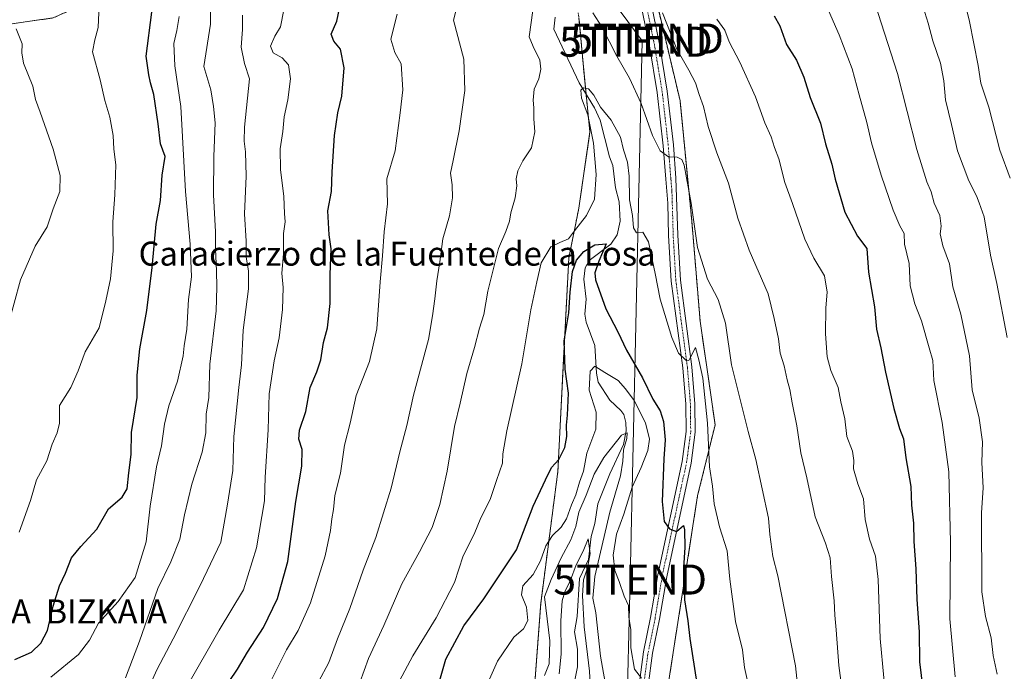
# Model space of a CAD drawing. Units: metres. Extents: x 628086 to 631546, y 4720363 to 4722740.
# Drawn here: x 629067 to 629395, y 4720875 to 4721092 of the extents above; entities that cross this region are included whole.
import ezdxf
from ezdxf.enums import TextEntityAlignment as Align

# ---------------------------------------------------------------- set-up
doc = ezdxf.new("R2010")
doc.units = ezdxf.units.M
doc.header["$MEASUREMENT"] = 0
doc.linetypes.add('TRAZO_Y_PUNTO', pattern=[1, 0.5, -0.25, 0, -0.25])
doc.linetypes.add('TRAZOS', pattern=[0.75, 0.5, -0.25])
doc.layers.get('0').update_dxf_attribs({"lineweight": 5})
for name, color, linetype, lineweight in [('Arbolado forestal', 92, 'TRAZOS', 0), ('Arbolado forestal CxS', 92, 'Continuous', 0), ('Corriente natural lineal', 142, 'Continuous', 13), ('Curva de nivel maestra', 36, 'Continuous', 30), ('Curva de nivel normal', 36, 'Continuous', 0), ('Matorral', 135, 'Continuous', 0), ('Matorral CxS', 135, 'Continuous', 0), ('Pista no pavimentada', 254, 'Continuous', 13), ('Pista no pavimentada Cxs', 254, 'Continuous', 0), ('Pista pavimentada eje', 135, 'TRAZO_Y_PUNTO', 0), ('Tendido', 6, 'Continuous', 0), ('Texto cartográfico', 19, 'Continuous', 0), ('Torre de tendido puntual', 7, 'Continuous', 0)]:
    doc.layers.add(name, color=color, linetype=linetype, lineweight=lineweight)
doc.styles.add('Arial', font='txt', dxfattribs={"height": 0.2})

# ---------------------------------------------------------------- blocks, each defined once
blk = doc.blocks.new('*U153')
at = {"layer": 'Arbolado forestal CxS', "color": 92, "linetype": 'Continuous', "lineweight": 0}
for points in [[(629253.33, 4721092.84, 809.65), (629255.22, 4721071.94, 805.67), (629256.99, 4721054.85, 805.44), (629253.28, 4721029.34, 805.55), (629249.94, 4721012.73, 801.96), (629247.89, 4720973.94, 800.96), (629246.29, 4720941.51, 799.64), (629240.58, 4720897.53, 790.61), (629237.84, 4720860.63, 786.41)], [(629059.46, 4721090.12, 860.95), (629078.11, 4721092.79, 858.53)]]:
    blk.add_polyline3d(points, dxfattribs=at)
blk = doc.blocks.new('*U162')
at = {"layer": 'Curva de nivel normal', "color": 36, "linetype": 'Continuous', "lineweight": 0}
for points in [[(629166.54, 4720871.42, 815), (629169.93, 4720877.79, 815), (629172.89, 4720885.72, 815), (629176.95, 4720895.81, 815), (629181.4, 4720908.64, 815), (629185.62, 4720919.52, 815), (629190.76, 4720935.98, 815), (629193.68, 4720948.09, 815), (629196.01, 4720956.9, 815), (629198.15, 4720966.98, 815), (629203.17, 4720985.58, 815), (629204.53, 4720993.49, 815), (629205.34, 4720999.11, 815), (629205.94, 4721005.09, 815), (629206.97, 4721011.42, 815), (629207.96, 4721019.09, 815), (629210.17, 4721026.76, 815), (629211.24, 4721032.76, 815), (629211.09, 4721037.09, 815), (629210.49, 4721040.97, 815), (629211.46, 4721045.27, 815), (629213.4, 4721055.12, 815), (629215.32, 4721068.6, 815), (629214.97, 4721079.08, 815), (629211.48, 4721092.02, 815), (629213.06, 4721098.17, 815)], [(629281.14, 4721094.48, 815), (629285.9, 4721082.41, 815), (629289.88, 4721075.39, 815), (629292.1, 4721071.16, 815), (629293.33, 4721067.23, 815), (629294.86, 4721063.25, 815), (629296.38, 4721056.6, 815), (629299.2, 4721047.76, 815), (629303.17, 4721037.73, 815), (629306.26, 4721026.01, 815), (629310.01, 4721015.36, 815), (629316.34, 4721000.76, 815), (629318.38, 4720992.6, 815), (629319.84, 4720985.72, 815), (629320.37, 4720980.97, 815), (629321.74, 4720976.8, 815), (629322.72, 4720972.06, 815), (629323.59, 4720968.83, 815), (629324.3, 4720964.42, 815), (629325.92, 4720956.76, 815), (629327.22, 4720947.76, 815), (629329.19, 4720939.42, 815), (629331.99, 4720926.39, 815), (629335.46, 4720917.61, 815), (629336.97, 4720912.72, 815), (629337.45, 4720906.5, 815), (629338.39, 4720898.44, 815), (629338.57, 4720893.66, 815), (629339.06, 4720888.74, 815), (629339.86, 4720876.84, 815), (629340.88, 4720869.37, 815)]]:
    blk.add_polyline3d(points, dxfattribs=at)
blk = doc.blocks.new('*U166')
at = {"layer": 'Curva de nivel normal', "color": 36, "linetype": 'Continuous', "lineweight": 0}
for points in [[(629378.69, 4720873.07, 830), (629376.92, 4720892.37, 830), (629377.11, 4720917.88, 830), (629376.51, 4720941.37, 830), (629374.38, 4720957.84, 830), (629371.54, 4720971.86, 830), (629371.19, 4720978.51, 830), (629369.95, 4720982.76, 830), (629367.49, 4720991.76, 830), (629365.2, 4720997.42, 830), (629363.71, 4721003.42, 830), (629363.32, 4721010.9, 830), (629361.75, 4721017.35, 830), (629361.71, 4721020.9, 830), (629360.26, 4721023.42, 830), (629358, 4721028.7, 830), (629354.02, 4721040.4, 830), (629350.74, 4721051.16, 830), (629349.27, 4721057.95, 830), (629346.62, 4721067.09, 830), (629344.38, 4721075.77, 830), (629339.98, 4721087.11, 830), (629336.48, 4721095.25, 830)], [(629154.97, 4721095.51, 830), (629153.86, 4721089.78, 830), (629151.98, 4721086.75, 830), (629150.52, 4721083.41, 830), (629151.46, 4721081.16, 830), (629154.41, 4721079.48, 830), (629156.54, 4721077.18, 830), (629157.26, 4721072.5, 830), (629156.35, 4721065.52, 830), (629155.13, 4721059.85, 830), (629154.7, 4721054.86, 830), (629153.76, 4721049.09, 830), (629153.86, 4721042.29, 830), (629155.03, 4721033.23, 830), (629155.17, 4721027.62, 830), (629155.46, 4721024.83, 830), (629154.92, 4721020.88, 830), (629154.87, 4721014.11, 830), (629154.38, 4721007.7, 830), (629154.75, 4721002.9, 830), (629154.59, 4720995.54, 830), (629153.4, 4720986.09, 830), (629151.73, 4720978.42, 830), (629150.15, 4720967.42, 830), (629149.8, 4720955.43, 830), (629148.76, 4720939.64, 830), (629148.5, 4720931.71, 830), (629145.89, 4720916.1, 830), (629141.6, 4720902.09, 830), (629133.45, 4720888.62, 830), (629122.5, 4720869.41, 830)]]:
    blk.add_polyline3d(points, dxfattribs=at)
blk = doc.blocks.new('*U171')
at = {"layer": 'Curva de nivel normal', "color": 36, "linetype": 'Continuous', "lineweight": 0}
for points in [[(629150.84, 4720872.1, 820), (629155.91, 4720882.04, 820), (629159.78, 4720888.55, 820), (629163.84, 4720897.76, 820), (629168.78, 4720913.42, 820), (629170.58, 4720921.85, 820), (629170.96, 4720925.72, 820), (629171.54, 4720928.86, 820), (629172.03, 4720933.55, 820), (629173.87, 4720940.92, 820), (629175.16, 4720950.3, 820), (629177.1, 4720957.63, 820), (629179.07, 4720966.9, 820), (629183.52, 4720978.22, 820), (629185.93, 4720989.07, 820), (629187.04, 4721004.76, 820), (629187.87, 4721013.42, 820), (629188.42, 4721021.42, 820), (629189.48, 4721030.78, 820), (629189.32, 4721039.16, 820), (629192.03, 4721048.44, 820), (629193.72, 4721061.19, 820), (629194.6, 4721068.84, 820), (629194.1, 4721077.47, 820), (629192, 4721081.22, 820), (629190.6, 4721085.7, 820), (629192.74, 4721094, 820)], [(629299.27, 4721092.41, 820), (629301.9, 4721088.72, 820), (629303.37, 4721084.79, 820), (629306.93, 4721078.03, 820), (629312.08, 4721066.44, 820), (629315.27, 4721057.83, 820), (629317.38, 4721053.13, 820), (629318.51, 4721049.58, 820), (629319.89, 4721045.76, 820), (629321.95, 4721037.92, 820), (629324.5, 4721030.9, 820), (629328.57, 4721019.05, 820), (629331.53, 4721012.69, 820), (629335.08, 4721006.82, 820), (629336.01, 4721001.36, 820), (629335.55, 4720996.09, 820), (629335.44, 4720987.4, 820), (629336.06, 4720979.77, 820), (629337.27, 4720975.16, 820), (629339.69, 4720969.58, 820), (629340.54, 4720964.76, 820), (629341.86, 4720959.09, 820), (629342.57, 4720953.22, 820), (629344.49, 4720948.26, 820), (629344.92, 4720945.22, 820), (629344.75, 4720942.41, 820), (629346.22, 4720937.37, 820), (629348.12, 4720932.45, 820), (629348.7, 4720925.53, 820), (629350.11, 4720919, 820), (629352.09, 4720913.32, 820), (629352.99, 4720905.54, 820), (629353.72, 4720885.86, 820), (629356.07, 4720859.58, 820)]]:
    blk.add_polyline3d(points, dxfattribs=at)
blk = doc.blocks.new('*U178')
at = {"layer": 'Curva de nivel normal', "color": 36, "linetype": 'Continuous', "lineweight": 0}
for points in [[(629107.23, 4720863.26, 835), (629112.68, 4720875.43, 835), (629118.07, 4720885.76, 835), (629127.09, 4720903.56, 835), (629133.97, 4720917.97, 835), (629136.27, 4720930.59, 835), (629137.97, 4720941.89, 835), (629138.3, 4720953.24, 835), (629140.02, 4720969.57, 835), (629140.93, 4720977.14, 835), (629141.48, 4720988.7, 835), (629143.2, 4721002.42, 835), (629143.27, 4721008.48, 835), (629142.45, 4721013, 835), (629142.47, 4721018.35, 835), (629141.94, 4721027.41, 835), (629142.4, 4721039.98, 835), (629142.22, 4721048.09, 835), (629141.72, 4721051.67, 835), (629141.92, 4721056.4, 835), (629143.56, 4721072.43, 835), (629141.84, 4721077.58, 835), (629140.76, 4721083.08, 835), (629141.18, 4721088.89, 835), (629141.23, 4721093.67, 835)], [(629351.87, 4721097.75, 835), (629359.42, 4721074.3, 835), (629365.91, 4721048.91, 835), (629369.25, 4721038.14, 835), (629370.68, 4721034.76, 835), (629371.64, 4721031.05, 835), (629373.56, 4721026.94, 835), (629374.03, 4721023.39, 835), (629373.63, 4721020.76, 835), (629374.5, 4721016.76, 835), (629376.8, 4721010.76, 835), (629377.93, 4721003.14, 835), (629380.58, 4720993.94, 835), (629383.44, 4720980.06, 835), (629384.33, 4720968.78, 835), (629386.64, 4720959.34, 835), (629387.81, 4720951.42, 835), (629387.51, 4720944.47, 835), (629388.02, 4720936.1, 835), (629387.45, 4720927.76, 835), (629387.5, 4720901.42, 835), (629388.81, 4720893.22, 835), (629390.6, 4720886.09, 835), (629391.36, 4720880.2, 835), (629392.63, 4720873.96, 835)]]:
    blk.add_polyline3d(points, dxfattribs=at)
blk = doc.blocks.new('*U180')
at = {"layer": 'Curva de nivel normal', "color": 36, "linetype": 'Continuous', "lineweight": 0}
blk.add_polyline3d([(629193.51, 4720871.71, 805), (629197.99, 4720880.1, 805), (629205.79, 4720892.76, 805), (629211.81, 4720904.5, 805), (629214.74, 4720913.39, 805), (629218.4, 4720920.6, 805), (629220.68, 4720926.02, 805), (629223.77, 4720932.19, 805), (629225.8, 4720938.51, 805), (629227.83, 4720944.31, 805), (629228, 4720947.42, 805), (629229.26, 4720955.09, 805), (629234.23, 4720977.42, 805), (629237.31, 4720995.42, 805), (629239.23, 4721004.76, 805), (629240.75, 4721011.14, 805), (629243.97, 4721016.4, 805), (629246.92, 4721017.84, 805), (629249.78, 4721019.14, 805), (629251.81, 4721021.75, 805), (629255.85, 4721026.85, 805), (629258.46, 4721032.33, 805), (629259.04, 4721040.6, 805), (629258.11, 4721051, 805), (629256.27, 4721060.49, 805), (629254.11, 4721066.03, 805), (629253.98, 4721068.72, 805), (629254.85, 4721069.44, 805), (629256.5, 4721069.1, 805), (629258.24, 4721067.04, 805), (629260.46, 4721063.08, 805), (629264.06, 4721058.64, 805), (629267.11, 4721053, 805), (629268.2, 4721048.75, 805), (629269.48, 4721044.71, 805), (629270.07, 4721040.04, 805), (629270.14, 4721032.1, 805), (629271.2, 4721026.95, 805), (629271.54, 4721022.82, 805), (629272.5, 4721021.14, 805), (629274.6, 4721021.29, 805), (629276.45, 4721018.13, 805), (629278.7, 4721007.57, 805), (629280.33, 4720999.02, 805), (629284.21, 4720986.2, 805), (629286.5, 4720980.98, 805), (629288.95, 4720978.67, 805), (629289.95, 4720978.58, 805), (629290.4, 4720979.38, 805), (629292.09, 4720982.83, 805), (629293.28, 4720978.8, 805), (629294.56, 4720972.66, 805), (629296.19, 4720957.66, 805), (629296.8, 4720943.13, 805), (629297.84, 4720936.68, 805), (629298.41, 4720930.74, 805), (629300.1, 4720923.09, 805), (629302.69, 4720915.09, 805), (629303.59, 4720905.61, 805), (629305.47, 4720891.53, 805), (629307.78, 4720882.04, 805), (629308.51, 4720876.2, 805), (629310.13, 4720868.73, 805)], dxfattribs=at)
blk = doc.blocks.new('*U181')
at = {"layer": 'Curva de nivel normal', "color": 36, "linetype": 'Continuous', "lineweight": 0}
for points in [[(629077.4, 4720872.9, 845), (629086.54, 4720880.48, 845), (629090.21, 4720885.25, 845), (629093.21, 4720890.94, 845), (629099.8, 4720898.22, 845), (629105.5, 4720906.22, 845), (629109.09, 4720918.04, 845), (629110.51, 4720929.98, 845), (629112.53, 4720943.11, 845), (629114.22, 4720950.03, 845), (629115.23, 4720957.32, 845), (629116.71, 4720963.41, 845), (629119.54, 4720971.63, 845), (629121.4, 4720980.06, 845), (629121.81, 4720983.44, 845), (629122.68, 4720988.99, 845), (629123.28, 4720998.83, 845), (629124.23, 4721006.45, 845), (629123.79, 4721017.35, 845), (629122.26, 4721034.86, 845), (629120.73, 4721063.28, 845), (629118.63, 4721076.84, 845), (629118.38, 4721084.26, 845), (629119.38, 4721088.58, 845), (629120.1, 4721093.26, 845)], [(629379.21, 4721109.07, 845), (629383.46, 4721091.6, 845), (629386.27, 4721076.9, 845), (629387.22, 4721071.08, 845), (629389.9, 4721062.98, 845), (629393.5, 4721048.7, 845), (629397.02, 4721039.32, 845)]]:
    blk.add_polyline3d(points, dxfattribs=at)
blk = doc.blocks.new('*U183')
at = {"layer": 'Curva de nivel normal', "color": 36, "linetype": 'Continuous', "lineweight": 0}
for points in [[(629175.97, 4720859.1, 810), (629183.2, 4720879.12, 810), (629188.29, 4720890.2, 810), (629194.26, 4720904.09, 810), (629200.22, 4720914.76, 810), (629204.41, 4720922.89, 810), (629207.02, 4720930.48, 810), (629209.37, 4720941.58, 810), (629211.87, 4720956.51, 810), (629213.76, 4720964.34, 810), (629215.98, 4720974.2, 810), (629218.51, 4720982.84, 810), (629220.21, 4720989.32, 810), (629221.58, 4720993.9, 810), (629223.01, 4721001.71, 810), (629226.48, 4721015.91, 810), (629228.98, 4721021.56, 810), (629230.17, 4721024.96, 810), (629230.58, 4721027.76, 810), (629232.09, 4721032.76, 810), (629232.65, 4721036.76, 810), (629232.4, 4721039.18, 810), (629232.91, 4721041.79, 810), (629234.6, 4721045.18, 810), (629237.5, 4721049.42, 810), (629238.58, 4721054.76, 810), (629238.26, 4721059.09, 810), (629238.31, 4721062.75, 810), (629238.02, 4721065.41, 810), (629238.42, 4721068.99, 810), (629239.96, 4721072.47, 810), (629240.62, 4721075.71, 810), (629240.24, 4721078.7, 810), (629238.01, 4721083.23, 810), (629236.72, 4721086.53, 810), (629238, 4721095.26, 810)], [(629257.93, 4721094.48, 810), (629260.96, 4721089.82, 810), (629265.92, 4721080.05, 810), (629270.18, 4721072.74, 810), (629274.08, 4721064.26, 810), (629277.84, 4721053.62, 810), (629280.36, 4721048.51, 810), (629283.15, 4721046.48, 810), (629286.02, 4721046.39, 810), (629287.56, 4721045.53, 810), (629288.32, 4721043.68, 810), (629290.7, 4721030.96, 810), (629292.79, 4721016.23, 810), (629296.13, 4721005.69, 810), (629299.65, 4720998.87, 810), (629302.15, 4720991.04, 810), (629304.1, 4720977.06, 810), (629309.66, 4720954.83, 810), (629312.27, 4720945.54, 810), (629316.51, 4720926, 810), (629316.86, 4720920.46, 810), (629317.9, 4720913.13, 810), (629319.59, 4720906.78, 810), (629325.51, 4720876.74, 810), (629327.1, 4720860.78, 810)]]:
    blk.add_polyline3d(points, dxfattribs=at)
blk = doc.blocks.new('*U185')
at = {"layer": 'Curva de nivel normal', "color": 36, "linetype": 'Continuous', "lineweight": 0}
blk.add_polyline3d([(629066.82, 4720921.24, 855), (629070.62, 4720931.9, 855), (629072.61, 4720938.76, 855), (629075.98, 4720945.09, 855), (629077.76, 4720950.68, 855), (629079.51, 4720954.45, 855), (629080.2, 4720957.68, 855), (629080.22, 4720963.58, 855), (629084.01, 4720969.59, 855), (629086.5, 4720975.09, 855), (629088.81, 4720981.42, 855), (629093.46, 4720989.42, 855), (629095.66, 4720998.42, 855), (629097.21, 4721005.76, 855), (629098.09, 4721015.09, 855), (629098.03, 4721024.76, 855), (629098.7, 4721033.76, 855), (629099.01, 4721043.74, 855), (629098.37, 4721049.04, 855), (629098.14, 4721053.56, 855), (629097, 4721059.68, 855), (629095.4, 4721065.26, 855), (629093.83, 4721072.19, 855), (629091.24, 4721081.51, 855), (629092.06, 4721085.53, 855), (629093.14, 4721089.56, 855), (629093.58, 4721099.72, 855)], dxfattribs=at)
blk = doc.blocks.new('*U187')
at = {"layer": 'Curva de nivel normal', "color": 36, "linetype": 'Continuous', "lineweight": 0}
blk.add_polyline3d([(629065.76, 4721089.15, 860), (629067.84, 4721084.17, 860), (629067.65, 4721081.17, 860), (629068.27, 4721077.75, 860), (629071.4, 4721070.08, 860), (629072.25, 4721065.55, 860), (629073.82, 4721061.38, 860), (629078.14, 4721049.01, 860), (629080.49, 4721040.26, 860), (629080.31, 4721034.86, 860), (629078.17, 4721029.09, 860), (629076.12, 4721023.15, 860), (629072.15, 4721016.67, 860), (629067.28, 4721005.48, 860), (629063, 4720989.83, 860)], dxfattribs=at)
blk = doc.blocks.new('*U190')
at = {"layer": 'Curva de nivel normal', "color": 36, "linetype": 'Continuous', "lineweight": 0}
for points in [[(629395.93, 4720986.18, 840), (629392.52, 4721004.18, 840), (629390.44, 4721013.68, 840), (629388.34, 4721026.49, 840), (629386.68, 4721031.09, 840), (629385.73, 4721033.42, 840), (629383.22, 4721038.42, 840), (629379.45, 4721048.42, 840), (629377.48, 4721057.22, 840), (629375.46, 4721065.42, 840), (629374.9, 4721071.77, 840), (629373.81, 4721077.65, 840), (629371.2, 4721085.14, 840), (629369.62, 4721091.09, 840), (629366.84, 4721100.05, 840)], [(629130.61, 4721094.82, 840), (629130.51, 4721090.73, 840), (629128.31, 4721076.59, 840), (629130.62, 4721068.78, 840), (629131.58, 4721063.3, 840), (629132.14, 4721057.81, 840), (629131.64, 4721046.52, 840), (629131.61, 4721033.82, 840), (629132.22, 4721021.43, 840), (629132.18, 4721015.72, 840), (629132.59, 4721008.42, 840), (629132.68, 4721003.02, 840), (629132.5, 4720995.1, 840), (629130.33, 4720977.29, 840), (629130, 4720966.22, 840), (629129.12, 4720960.62, 840), (629129, 4720954.43, 840), (629127.8, 4720947.92, 840), (629124.36, 4720937.33, 840), (629121.87, 4720927.04, 840), (629120.3, 4720918.99, 840), (629117.31, 4720911.42, 840), (629112.98, 4720902.48, 840), (629106.89, 4720884.99, 840), (629102.22, 4720872.71, 840)]]:
    blk.add_polyline3d(points, dxfattribs=at)
blk = doc.blocks.new('*U195')
at = {"layer": 'Curva de nivel normal', "color": 36, "linetype": 'Continuous', "lineweight": 0}
blk.add_polyline3d([(629241.87, 4720873.5, 790), (629243.37, 4720877.42, 790), (629243.63, 4720885.08, 790), (629241.81, 4720899.73, 790), (629244.06, 4720905.56, 790), (629247.41, 4720912.76, 790), (629250.66, 4720918.76, 790), (629252.29, 4720923.21, 790), (629253.32, 4720927.92, 790), (629255.68, 4720933.59, 790), (629258.34, 4720940.58, 790), (629261.6, 4720946.22, 790), (629267.52, 4720953.68, 790), (629269.42, 4720954.41, 790), (629269.26, 4720952.58, 790), (629268.12, 4720948.79, 790), (629267.99, 4720944.98, 790), (629267.12, 4720940.08, 790), (629263.65, 4720927.94, 790), (629258.56, 4720906.51, 790), (629257.94, 4720899.28, 790), (629258.96, 4720894.4, 790), (629260.46, 4720879.89, 790), (629262.66, 4720867.35, 790)], dxfattribs=at)
blk = doc.blocks.new('*U198')
at = {"layer": 'Curva de nivel normal', "color": 36, "linetype": 'Continuous', "lineweight": 0}
blk.add_polyline3d([(629222.63, 4720870.3, 795), (629226.18, 4720878.32, 795), (629231.59, 4720886.26, 795), (629234.86, 4720889.1, 795), (629236.26, 4720891.83, 795), (629235.85, 4720896.24, 795), (629234.12, 4720900.38, 795), (629234.64, 4720903.34, 795), (629238.05, 4720907.15, 795), (629240.5, 4720911.68, 795), (629242.27, 4720916.69, 795), (629244.47, 4720920.16, 795), (629247.39, 4720922.94, 795), (629249.14, 4720925.76, 795), (629250.86, 4720930.44, 795), (629252.28, 4720933.7, 795), (629253.54, 4720937.95, 795), (629254.8, 4720941.64, 795), (629255.92, 4720947.66, 795), (629258.93, 4720955.65, 795), (629259.1, 4720961.33, 795), (629256.73, 4720968.62, 795), (629257.08, 4720975.03, 795), (629258.58, 4720976.68, 795), (629261.9, 4720974.51, 795), (629266.41, 4720971.89, 795), (629268.86, 4720969.1, 795), (629271.72, 4720965.22, 795), (629275.46, 4720957.77, 795), (629276.84, 4720952.35, 795), (629276.3, 4720948.52, 795), (629274.07, 4720942.88, 795), (629271.08, 4720936.27, 795), (629268.24, 4720927.34, 795), (629265.84, 4720920.65, 795), (629264.67, 4720913.6, 795), (629265.31, 4720908.52, 795), (629266.67, 4720904.89, 795), (629268.36, 4720899.91, 795), (629269.82, 4720896.81, 795), (629269.91, 4720893.11, 795), (629270.58, 4720888.77, 795), (629270.62, 4720882.67, 795), (629271.82, 4720875.56, 795), (629274.1, 4720872.6, 795)], dxfattribs=at)
blk = doc.blocks.new('*U200')
at = {"layer": 'Curva de nivel normal', "color": 36, "linetype": 'Continuous', "lineweight": 0}
blk.add_polyline3d([(629246.67, 4720874, 785), (629247.41, 4720880.57, 785), (629247.24, 4720891.76, 785), (629247.72, 4720898.42, 785), (629248.59, 4720901.42, 785), (629250.53, 4720905.33, 785), (629252.42, 4720910.37, 785), (629254.69, 4720914.99, 785), (629256.43, 4720919.11, 785), (629257.02, 4720914.23, 785), (629256.18, 4720909.35, 785), (629254.88, 4720905.39, 785), (629254.48, 4720900.17, 785), (629255.07, 4720889.76, 785), (629256.78, 4720874.98, 785), (629257.23, 4720866.61, 785)], dxfattribs=at)
blk = doc.blocks.new('*U203')
at = {"layer": 'Curva de nivel maestra', "color": 36, "linetype": 'Continuous', "lineweight": 30}
blk.add_polyline3d([(629205.84, 4720868.04, 800), (629208.97, 4720878.95, 800), (629214.92, 4720890.1, 800), (629221.61, 4720899.09, 800), (629232.56, 4720915.44, 800), (629238.05, 4720930.01, 800), (629242.12, 4720938.76, 800), (629244.2, 4720942.84, 800), (629246.62, 4720945.54, 800), (629248.63, 4720949.54, 800), (629249.32, 4720953.2, 800), (629249.2, 4720957.01, 800), (629249.55, 4720960.3, 800), (629249.57, 4720962.76, 800), (629249.88, 4720967.66, 800), (629248.71, 4720975.62, 800), (629248.42, 4720985.14, 800), (629249.9, 4720994.41, 800), (629250.35, 4721001.38, 800), (629251.17, 4721008.23, 800), (629252.46, 4721012.01, 800), (629254.92, 4721014.9, 800), (629258.61, 4721017.09, 800), (629262.39, 4721017.5, 800), (629259.91, 4721011.7, 800), (629258.62, 4721007.8, 800), (629258.78, 4721005.46, 800), (629262.26, 4720995.78, 800), (629266.26, 4720988.14, 800), (629269.17, 4720982.03, 800), (629274.54, 4720972.81, 800), (629277.92, 4720965.68, 800), (629280.32, 4720961.72, 800), (629281.47, 4720958.18, 800), (629282.07, 4720952.08, 800), (629281.59, 4720945.74, 800), (629280.99, 4720931.57, 800), (629281.76, 4720924.9, 800), (629283.5, 4720922.39, 800), (629285.82, 4720921.5, 800), (629288.12, 4720923.55, 800), (629288.46, 4720922.12, 800), (629288.61, 4720916.17, 800), (629288.15, 4720909.45, 800), (629288.44, 4720898.7, 800), (629289.54, 4720891.76, 800), (629290.22, 4720885.85, 800), (629292.54, 4720870.77, 800)], dxfattribs=at)
blk = doc.blocks.new('*U206')
at = {"layer": 'Curva de nivel maestra', "color": 36, "linetype": 'Continuous', "lineweight": 30}
for points in [[(629134.21, 4720867.72, 825), (629139.54, 4720875.56, 825), (629142.92, 4720881.29, 825), (629148.23, 4720889.54, 825), (629152.92, 4720899.14, 825), (629156.29, 4720911.56, 825), (629158.96, 4720931.48, 825), (629160.98, 4720943.34, 825), (629161.08, 4720948.86, 825), (629159.97, 4720952.33, 825), (629160.22, 4720955.34, 825), (629162.35, 4720961.55, 825), (629163.8, 4720969.58, 825), (629166.02, 4720974.81, 825), (629167.27, 4720978.81, 825), (629168.24, 4720984.5, 825), (629169.53, 4720989.42, 825), (629170.39, 4720997.6, 825), (629170.48, 4721007.22, 825), (629170.76, 4721015.77, 825), (629170.09, 4721020.42, 825), (629169.64, 4721028.42, 825), (629170.85, 4721034.85, 825), (629171.06, 4721041.47, 825), (629171.9, 4721053.62, 825), (629172.93, 4721061.18, 825), (629174.34, 4721066.66, 825), (629175.09, 4721076.12, 825), (629173.92, 4721082.41, 825), (629171.62, 4721085.08, 825), (629170.77, 4721087.41, 825), (629172.68, 4721091.68, 825), (629173.98, 4721098.05, 825)], [(629318.3, 4721093.51, 825), (629320.2, 4721090.12, 825), (629322.51, 4721083.9, 825), (629325.82, 4721078.7, 825), (629328.29, 4721073, 825), (629330.38, 4721066.2, 825), (629333.75, 4721057.7, 825), (629335.51, 4721050.76, 825), (629337.56, 4721044.06, 825), (629338.66, 4721038.99, 825), (629341.87, 4721028.06, 825), (629346.17, 4721020.04, 825), (629349.19, 4721015.89, 825), (629349.82, 4721008.05, 825), (629351.74, 4720996.46, 825), (629352.48, 4720989.04, 825), (629353.93, 4720982.82, 825), (629355.42, 4720974.6, 825), (629358.18, 4720962.57, 825), (629360.15, 4720955.82, 825), (629361.42, 4720952.44, 825), (629362.17, 4720946.12, 825), (629363.84, 4720936.47, 825), (629364.1, 4720930.32, 825), (629364.77, 4720924.25, 825), (629364.91, 4720918.23, 825), (629365.56, 4720909.09, 825), (629365.92, 4720898.89, 825), (629366.69, 4720888, 825), (629366.82, 4720878.05, 825), (629367.94, 4720868.91, 825)]]:
    blk.add_polyline3d(points, dxfattribs=at)
blk = doc.blocks.new('*U207')
at = {"layer": 'Curva de nivel maestra', "color": 36, "linetype": 'Continuous', "lineweight": 30}
blk.add_polyline3d([(629065.34, 4720878.8, 850), (629070.91, 4720881.22, 850), (629074.06, 4720884.26, 850), (629076.2, 4720888.5, 850), (629078.13, 4720896.63, 850), (629080.22, 4720903.38, 850), (629082.3, 4720907.62, 850), (629084.24, 4720912.72, 850), (629087.38, 4720916.53, 850), (629092.66, 4720922.34, 850), (629096.58, 4720929.09, 850), (629101.13, 4720932.95, 850), (629102.83, 4720935.76, 850), (629103.4, 4720941.13, 850), (629104.1, 4720947.24, 850), (629104.28, 4720954.56, 850), (629106.12, 4720966.17, 850), (629106.14, 4720973.61, 850), (629107.02, 4720982.42, 850), (629109.33, 4720995.17, 850), (629111.17, 4721009.56, 850), (629112.41, 4721023.97, 850), (629113.9, 4721031.86, 850), (629114.45, 4721040.3, 850), (629115.46, 4721046.6, 850), (629113.93, 4721050.79, 850), (629113.12, 4721057.44, 850), (629111.66, 4721067.28, 850), (629110.55, 4721071.09, 850), (629109.96, 4721073.8, 850), (629109.13, 4721080.09, 850), (629110.97, 4721094.75, 850)], dxfattribs=at)
blk = doc.blocks.new('5TTEND')
blk.add_text('5TTEND', height=10).set_placement((0, 0), align=Align.MIDDLE_CENTER)

msp = doc.modelspace()

# ---------------------------------------------------------------- linework, layer by layer
at = {"layer": 'Arbolado forestal', "color": 92, "linetype": 'TRAZOS', "lineweight": 0}
for points in [[(629281.15, 4720858.27, 795.46), (629292.85, 4720933.46, 801.95), (629298.69, 4720957.13, 805.79), (629293.68, 4720991.67, 806.38), (629290.9, 4721025.09, 809.85), (629287, 4721065.19, 811.95), (629279.21, 4721098.06, 815.53), (629276.43, 4721130.36, 817.19), (629277.54, 4721156.54, 819.3), (629283.66, 4721175.48, 821.26), (629287.28, 4721199.15, 823.74), (629288.95, 4721214.75, 826.09), (629289.08, 4721227.09, 826.99)], [(629281.15, 4720858.27, 795.46), (629292.85, 4720933.46, 801.95), (629298.69, 4720957.13, 805.79), (629293.68, 4720991.67, 806.38), (629290.9, 4721025.09, 809.85), (629287, 4721065.19, 811.95), (629279.21, 4721098.06, 815.53), (629276.43, 4721130.36, 817.19), (629277.54, 4721156.54, 819.3), (629283.66, 4721175.48, 821.26), (629287.28, 4721199.15, 823.74), (629288.95, 4721214.75, 826.09), (629289.08, 4721227.09, 826.99)], [(628929.84, 4720879.27, 878.67), (628942.25, 4720894.46, 876.82), (628952.03, 4720910.79, 875.01), (628988.43, 4720948.07, 870.7), (629011.52, 4720972.93, 869.32), (629036.47, 4721008.78, 865.01), (629048.21, 4721035.36, 863.72), (629048.4, 4721038.29, 864.25), (629048.59, 4721041.12, 864.23), (629049.7, 4721058.16, 863.93), (629058.87, 4721084.57, 861.01), (629059.46, 4721090.13, 860.95), (629078.11, 4721092.79, 858.53), (629087.14, 4721096.83, 856.5), (629088.76, 4721126.53, 857.54), (629094.09, 4721143.39, 858.16), (629102.45, 4721152.76, 856.4), (629110.24, 4721161.68, 854.63), (629133.67, 4721181.38, 848.9), (629147.28, 4721198.1, 847.13), (629149.03, 4721200.24, 846.58), (629164.53, 4721212.64, 844.4)], [(629246.77, 4721165.03, 815.54), (629248.3, 4721141.8, 812.35), (629249.06, 4721130.17, 812.11), (629250.18, 4721113.7, 810.77), (629253.33, 4721092.84, 809.65), (629255.22, 4721071.94, 805.67), (629255.68, 4721067.41, 805.02), (629256.99, 4721054.85, 805.44), (629253.28, 4721029.34, 805.55), (629249.94, 4721012.73, 801.96), (629247.89, 4720973.94, 800.96), (629246.29, 4720941.51, 799.64), (629240.58, 4720897.53, 790.61), (629237.84, 4720860.63, 786.41)], [(629246.77, 4721165.03, 815.54), (629248.3, 4721141.8, 812.35), (629249.06, 4721130.17, 812.11), (629250.18, 4721113.7, 810.77), (629253.33, 4721092.84, 809.65), (629255.22, 4721071.94, 805.67), (629255.68, 4721067.41, 805.02), (629256.99, 4721054.85, 805.44), (629253.28, 4721029.34, 805.55), (629249.94, 4721012.73, 801.96), (629247.89, 4720973.94, 800.96), (629246.29, 4720941.51, 799.64), (629240.58, 4720897.53, 790.61), (629237.84, 4720860.63, 786.41)]]:
    msp.add_polyline3d(points, dxfattribs=at)
at = {"layer": 'Arbolado forestal CxS', "color": 92, "linetype": 'Continuous', "lineweight": 0}
for points in [[(629281.15, 4720858.27, 795.46), (629292.85, 4720933.46, 801.95), (629298.69, 4720957.13, 805.79), (629293.68, 4720991.67, 806.38), (629290.9, 4721025.09, 809.85), (629287, 4721065.19, 811.95), (629279.21, 4721098.06, 815.53), (629276.43, 4721130.36, 817.19), (629277.54, 4721156.54, 819.3), (629283.67, 4721175.48, 821.26), (629287.28, 4721199.15, 823.74), (629288.95, 4721214.75, 826.09), (629289.08, 4721227.09, 826.99), (629298.78, 4721225.8, 830.31), (629311.71, 4721229.68, 832.88), (629323.35, 4721216.58, 834.29), (629327.23, 4721212.21, 834.92), (629355.68, 4721192.93, 842.01), (629385.43, 4721174.17, 846.36), (629406.53, 4721156.65, 853.86)], [(629279.21, 4721098.06, 815.53), (629287, 4721065.19, 811.95), (629290.9, 4721025.09, 809.85), (629293.68, 4720991.67, 806.38), (629298.69, 4720957.13, 805.79), (629292.85, 4720933.46, 801.95), (629281.15, 4720858.27, 795.46)], [(629237.84, 4720860.63, 786.41), (629240.58, 4720897.53, 790.61), (629246.29, 4720941.51, 799.64), (629247.89, 4720973.94, 800.96), (629249.94, 4721012.73, 801.96), (629253.28, 4721029.34, 805.55), (629256.99, 4721054.85, 805.44), (629255.22, 4721071.94, 805.67), (629253.33, 4721092.84, 809.65)]]:
    msp.add_polyline3d(points, dxfattribs=at)
at = {"layer": 'Corriente natural lineal', "color": 142, "linetype": 'Continuous', "lineweight": 13}
msp.add_polyline3d([(629245.37, 4721093.02, 808.2), (629245, 4721089, 807.19), (629253.4, 4721071.16, 805.55), (629258.5, 4721062.79, 805.03), (629260.39, 4721058.74, 804.13), (629263.45, 4721046.46, 802.97), (629264.55, 4721043.53, 802.73), (629265.48, 4721036.18, 802.52), (629266.74, 4721031.5, 802.11), (629267.03, 4721024.99, 801.21), (629266.1, 4721020.5, 801.36), (629263.9, 4721017.32, 801.1), (629256.75, 4721011.87, 798.94), (629255.39, 4721009.44, 799.19), (629254.99, 4721005.72, 799.29), (629255.67, 4720999.02, 798.74), (629255.26, 4720994, 797.41), (629255.67, 4720991.28, 796.89), (629258.58, 4720983.51, 796.53), (629259.12, 4720974.37, 794.75), (629259.75, 4720971.29, 793.77), (629263.58, 4720965.35, 791.96), (629267.31, 4720961.86, 791.47), (629268.24, 4720960.52, 791.51), (629268.93, 4720957.91, 790.97), (629269.03, 4720955.06, 790.92), (629268.16, 4720950.48, 790.53), (629263.59, 4720940.77, 788.52), (629259.64, 4720930.73, 787.16), (629258.58, 4720924.18, 786.68), (629257.42, 4720919.83, 785.79), (629256.46, 4720912.22, 784.97), (629253.5, 4720905.79, 785.18), (629252.7, 4720893.12, 783.42), (629251.82, 4720888, 782.08), (629252.83, 4720882.24, 782.28), (629252.88, 4720876.39, 781.63), (629250.33, 4720863.74, 779.93)], dxfattribs=at)
at = {"layer": 'Matorral', "color": 135, "linetype": 'Continuous', "lineweight": 0}
msp.add_polyline3d([(628929.84, 4720879.27, 878.67), (628942.25, 4720894.46, 876.82), (628952.03, 4720910.79, 875.01), (628988.43, 4720948.07, 870.7), (629011.52, 4720972.93, 869.32), (629036.47, 4721008.78, 865.01), (629048.21, 4721035.36, 863.72), (629048.4, 4721038.29, 864.25), (629048.59, 4721041.12, 864.23), (629049.7, 4721058.16, 863.93), (629058.87, 4721084.57, 861.01), (629059.46, 4721090.13, 860.95), (629078.11, 4721092.79, 858.53), (629087.14, 4721096.83, 856.5), (629088.76, 4721126.53, 857.54), (629094.09, 4721143.39, 858.16), (629102.45, 4721152.76, 856.4), (629110.24, 4721161.68, 854.63), (629133.67, 4721181.38, 848.9), (629147.28, 4721198.1, 847.13), (629149.03, 4721200.24, 846.58), (629164.53, 4721212.64, 844.4)], dxfattribs=at)
at = {"layer": 'Matorral CxS', "color": 135, "linetype": 'Continuous', "lineweight": 0}
msp.add_polyline3d([(629104.12, 4721408.43, 870.97), (629097.84, 4721384.77, 868.96), (629106.91, 4721367.21, 866.86), (629115.81, 4721354.96, 864.41), (629114.46, 4721338.28, 863.98), (629125.66, 4721325.27, 862.81), (629130.27, 4721288.83, 858.83), (629134.73, 4721262.65, 857.17), (629153.4, 4721226.56, 848.5), (629164.53, 4721212.64, 844.4), (629149.03, 4721200.24, 846.58), (629133.67, 4721181.38, 848.9), (629110.24, 4721161.67, 854.63), (629102.45, 4721152.76, 856.4), (629094.09, 4721143.39, 858.16), (629088.76, 4721126.53, 857.54), (629087.14, 4721096.83, 856.5), (629078.11, 4721092.79, 858.53), (629059.46, 4721090.12, 860.95)], dxfattribs=at)
at = {"layer": 'Pista no pavimentada', "color": 254, "linetype": 'Continuous', "lineweight": 13}
for points in [[(629275.04, 4721109.15, 815.61), (629280.15, 4721084.09, 813.39), (629282.76, 4721068.37, 812.17), (629284.76, 4721050.48, 810.13), (629285.64, 4721039.31, 809.15), (629286.23, 4721020.31, 807.63), (629287.11, 4721005.29, 806.73), (629290.96, 4720976.44, 804.42), (629291.97, 4720964.11, 804.09), (629292.07, 4720954.63, 803.46), (629290.68, 4720944.34, 802.04), (629282.55, 4720906.44, 798.28), (629280.17, 4720892.27, 796.39), (629277.83, 4720880.9, 795.69), (629276.39, 4720870.1, 794.65)], [(629273.36, 4720870.41, 794.67), (629274.83, 4720881.41, 795.59), (629277.18, 4720892.83, 796.53), (629279.56, 4720907.01, 797.97), (629287.68, 4720944.86, 802.02), (629289.02, 4720954.82, 803.18), (629288.93, 4720963.97, 803.74), (629287.93, 4720976.11, 804.53), (629284.08, 4721005, 806.43), (629283.19, 4721020.18, 807.52), (629282.91, 4721031.04, 808.37), (629282.21, 4721039.04, 809.16), (629281.34, 4721050.15, 810.18), (629279.35, 4721067.9, 811.74), (629276.77, 4721083.47, 813.7), (629271.64, 4721108.64, 815.89)]]:
    msp.add_polyline3d(points, dxfattribs=at)
at = {"layer": 'Pista no pavimentada Cxs', "color": 254, "linetype": 'Continuous', "lineweight": 0}
for points in [[(629275.04, 4721109.15, 815.61), (629280.15, 4721084.09, 813.39), (629282.76, 4721068.37, 812.17), (629284.76, 4721050.48, 810.13), (629285.64, 4721039.31, 809.15), (629286.23, 4721020.31, 807.63), (629287.11, 4721005.29, 806.73), (629290.96, 4720976.44, 804.42), (629291.97, 4720964.11, 804.09), (629292.07, 4720954.63, 803.46), (629290.68, 4720944.34, 802.04), (629282.55, 4720906.44, 798.28), (629280.17, 4720892.27, 796.39), (629277.83, 4720880.9, 795.69), (629276.39, 4720870.1, 794.65)], [(629273.36, 4720870.41, 794.67), (629274.83, 4720881.41, 795.59), (629277.18, 4720892.83, 796.53), (629279.56, 4720907.01, 797.97), (629287.68, 4720944.86, 802.02), (629289.02, 4720954.82, 803.18), (629288.93, 4720963.97, 803.74), (629287.93, 4720976.11, 804.53), (629284.08, 4721005, 806.43), (629283.19, 4721020.18, 807.52), (629282.91, 4721031.04, 808.37), (629282.21, 4721039.04, 809.16), (629281.34, 4721050.15, 810.18), (629279.35, 4721067.9, 811.74), (629276.77, 4721083.47, 813.7), (629271.64, 4721108.64, 815.89)]]:
    msp.add_polyline3d(points, dxfattribs=at)
at = {"layer": 'Pista pavimentada eje', "color": 135, "linetype": 'TRAZO_Y_PUNTO', "lineweight": 0}
msp.add_polyline3d([(629274.88, 4720870.26, 794.66), (629276.33, 4720881.16, 795.73), (629278.68, 4720892.55, 796.46), (629281.06, 4720906.73, 798.18), (629289.18, 4720944.6, 802.03), (629289.85, 4720949.58, 802.53), (629290.55, 4720954.73, 803.28), (629290.5, 4720959.47, 803.62), (629290.45, 4720964.04, 803.89), (629289.95, 4720970.21, 804.3), (629289.45, 4720976.28, 804.48), (629287.52, 4720990.7, 805.58), (629285.6, 4721005.15, 806.56), (629284.71, 4721020.25, 807.57), (629284.57, 4721025.68, 808.01), (629284.28, 4721035.18, 808.76), (629283.93, 4721039.18, 809.15), (629283.49, 4721044.73, 809.65), (629283.05, 4721050.32, 810.19), (629282.06, 4721059.19, 811.13), (629281.06, 4721068.14, 812.09), (629279.75, 4721076, 812.74), (629278.46, 4721083.78, 813.54), (629273.34, 4721108.9, 815.75)], dxfattribs=at)
at = {"layer": 'Tendido', "color": 6, "linetype": 'Continuous', "lineweight": 0}
msp.add_polyline3d([(629258.42, 4720383.83, 745.35), (629260.51, 4720479.36, 753.76), (629263.27, 4720597.26, 770.03), (629268.86, 4720703.34, 778.41), (629267.95, 4720805.88, 787.5), (629270.38, 4720905.48, 795.54), (629274.35, 4721085.14, 813.07), (629173.33, 4721221.63, 844.62), (629099.43, 4721321.93, 870.58), (629028.72, 4721417.89, 890.46), (628964.33, 4721504.67, 901.33), (628895.31, 4721598.49, 913.3), (628825.24, 4721694.19, 927.52), (628757.94, 4721747.12, 924.15), (628495.09, 4721950.76, 918.5), (628385.23, 4722036.04, 943.71), (628288.64, 4722111.25, 963.59), (628220.41, 4722164.37, 977.74), (628157.88, 4722212.73, 982.25), (628094.05, 4722262.4, 977.74)], dxfattribs=at)

# ---------------------------------------------------------------- block references
at = {"layer": 'Arbolado forestal CxS', "color": 92, "linetype": 'Continuous', "lineweight": 0}
msp.add_blockref('*U153', (0, 0), dxfattribs=at)
at = {"layer": 'Curva de nivel maestra', "color": 36, "linetype": 'Continuous', "lineweight": 30}
for name in ['*U206', '*U207', '*U203']:
    msp.add_blockref(name, (0, 0), dxfattribs=at)
at = {"layer": 'Curva de nivel normal', "color": 36, "linetype": 'Continuous', "lineweight": 0}
for name in ['*U198', '*U195', '*U200', '*U183', '*U178', '*U171', '*U162', '*U187', '*U185', '*U190', '*U181', '*U166', '*U180']:
    msp.add_blockref(name, (0, 0), dxfattribs=at)
at = {"layer": 'Torre de tendido puntual', "linetype": 'Continuous', "lineweight": 0}
for p in [(629272.29, 4721084.86, 812.6), (629275.99, 4721085.92, 813.58), (629270.38, 4720905.48, 795.67)]:
    msp.add_blockref('5TTEND', p, dxfattribs=at)

# ---------------------------------------------------------------- texts
at = {"layer": 'Texto cartográfico', "color": 19, "linetype": 'Continuous', "lineweight": 0, "style": 'Arial'}
for s, p in [('Caracierzo de la Fuente de la Losa', (629192.72, 4721014.18)), ('LA  BIZKAIA', (629087.13, 4720894.84))]:
    msp.add_text(s, height=8, dxfattribs=at).set_placement(p, align=Align.MIDDLE_CENTER)

doc.saveas('drawing.dxf')
